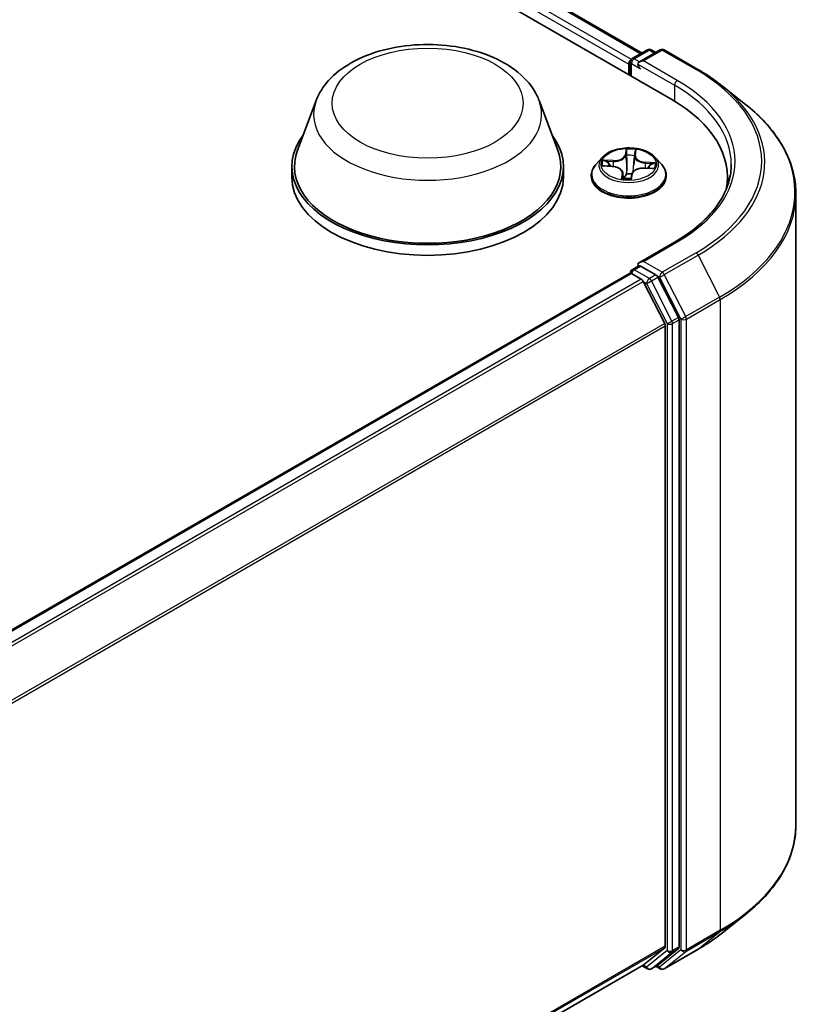
# Model space of a CAD drawing. Units: millimetres. Extents: x 0 to 6502, y 0 to 1264.
# Drawn here: x 86 to 95, y 102 to 112 of the extents above; entities that cross this region are included whole.
import ezdxf

# ---------------------------------------------------------------- set-up
doc = ezdxf.new("R2010")
doc.units = ezdxf.units.MM
doc.layers.add('Visible (ISO)', color=7, linetype='Continuous', lineweight=35)
doc.layers.add('Visible Narrow (ISO)', color=7, linetype='Continuous', lineweight=25)

msp = doc.modelspace()

# ---------------------------------------------------------------- linework, layer by layer
at = {"layer": 'Visible (ISO)'}
for p, q in [((61.0387, 130.2089), (93.3635, 111.5462)), ((61.7328, 130.1329), (93.0362, 112.0599)), ((92.9279, 111.9974), (93.0955, 112.0941)), ((93.237, 112.0941), (93.0075, 111.9617)), ((93.1383, 112.0941), (93.1876, 112.0656)), ((93.2799, 112.0941), (93.6536, 111.8784)), ((92.8888, 111.9369), (92.8888, 111.8203)), ((92.9065, 111.9602), (92.9065, 111.81)), ((93.9089, 111.7061), (94.179, 111.4923)), ((89.435, 111.535), (89.2285, 110.9857)), ((91.8978, 111.535), (92.1044, 110.9857)), ((92.9553, 110.9219), (92.9446, 110.8224)), ((92.9554, 110.9229), (92.9607, 110.9635)), ((92.5958, 110.9057), (92.5249, 110.8267)), ((92.6152, 110.8122), (92.7071, 110.8063)), ((93.1817, 110.9057), (93.2526, 110.8267)), ((89.1664, 110.8055), (89.1664, 110.6888)), ((92.1664, 110.8055), (92.1664, 110.6888)), ((92.4745, 110.7005), (92.4745, 110.7053)), ((92.8222, 110.7343), (92.8284, 110.6762)), ((92.9151, 110.6781), (92.9229, 110.7192)), ((93.0606, 110.7875), (93.1528, 110.7836)), ((93.303, 110.7005), (93.303, 110.7053)), ((93.9786, 110.5875), (93.9786, 110.6888)), ((94.7358, 110.5012), (94.7358, 103.528)), ((93.4027, 109.9736), (93.0075, 109.7455)), ((81.7973, 103.2149), (92.8976, 109.6237)), ((92.9065, 109.6257), (92.9065, 109.6274)), ((92.9191, 109.6216), (93.0261, 109.5598)), ((92.9279, 109.6645), (93, 109.7061)), ((93.1876, 109.6065), (93.0201, 109.7032)), ((93.2858, 109.0696), (93.0494, 109.5337)), ((93.4373, 109.136), (93.2109, 109.5805)), ((93.4443, 102.1786), (93.4443, 109.1096)), ((93.2928, 109.0432), (93.2928, 102.1866)), ((93.9089, 102.3231), (94.179, 102.537)), ((93.0494, 101.9772), (93.2858, 102.1683)), ((93.2109, 101.9772), (93.4373, 102.1602)), ((93.2799, 101.9351), (93.6536, 102.1509)), ((82.2139, 95.7211), (93.0475, 101.9759)), ((93.0362, 101.9694), (93.0955, 101.9351)), ((93.1383, 101.9351), (93.2091, 101.976)), ((93.237, 101.9351), (93.1876, 101.9636))]:
    msp.add_line(p, q, dxfattribs=at)
for centre, start, end in [((93.1169, 112.057), 60, 120), ((93.2584, 112.057), 60, 120), ((92.9494, 111.9602), 120, 180), ((92.9494, 109.6274), 120, 180), ((93.1169, 101.9722), 240, 300), ((93.2584, 101.9722), 240, 300)]:
    msp.add_arc(centre, 0.0429, start, end, dxfattribs=at)
for centre, major_axis, start_param, end_param in [((92.9191, 111.9544), (0.0214, 0.0371), 0.8667637, 2.3561945), ((93.0504, 111.9369), (-0.0606, 0), 4.712389, 6.2831853), ((93.0201, 111.9194), (-0.0214, 0.0371), 0.7853982, 2.3561945), ((91.8786, 110.6888), (2.1, 0), 6.1711605, 7.0685835), ((90.6664, 110.8055), (1.5, 0), 2.7323454, 6.6924326), ((90.6664, 110.8055), (1.4714, 0), 2.9278365, 6.4969414), ((91.8786, 110.4556), (2.1429, 0), 0.1529658, 0.2006295), ((90.6664, 110.6888), (1.5, 0), 3.1415927, 6.2831853), ((93.0504, 109.7207), (-0.0606, 0), 4.712389, 6.2831853), ((93.0201, 109.7382), (-0.0214, -0.0371), 5.4977871, 6.1236372), ((92.9191, 109.5866), (-0.0214, 0.0371), 5.4977871, 6.2831853), ((93.0261, 109.5248), (-0.0214, 0.0371), 4.6217291, 5.4977871), ((93.1876, 109.5715), (0.0214, -0.0371), 1.4801364, 2.3561945), ((93.2625, 109.0607), (-0.0214, 0.0371), 3.9269908, 4.6217291), ((93.414, 109.127), (0.0214, -0.0371), 0.7853982, 1.4801364), ((93.2625, 102.2041), (0.0214, -0.0371), 0.0906599, 0.7853982), ((93.414, 102.1961), (0.0214, -0.0371), 0.0906599, 0.7853982), ((93.0261, 102.013), (0.0214, -0.0371), 0, 0.0906599), ((93.1876, 102.0131), (0.0214, -0.0371), 0, 0.0906599)]:
    msp.add_ellipse(centre, major_axis=major_axis, ratio=0.5773503, start_param=start_param, end_param=end_param, dxfattribs=at)
for points, knots in [([(89.435, 111.535), (89.4654, 111.6157), (89.5125, 111.6893), (89.6405, 111.8317), (89.7262, 111.8973), (89.9285, 112.0118), (90.0477, 112.0585), (90.3013, 112.1252), (90.4357, 112.1452), (90.7064, 112.1578), (90.8426, 112.1506), (91.1058, 112.1096), (91.2328, 112.0758), (91.467, 111.9816), (91.5741, 111.9211), (91.7522, 111.775), (91.8249, 111.6899), (91.8823, 111.5733), (91.8906, 111.5543), (91.8978, 111.535)], [2.5699506, 2.5699506, 2.5699506, 2.5699506, 2.8349423, 2.8349423, 3.1517845, 3.1517845, 3.4995531, 3.4995531, 3.8465681, 3.8465681, 4.1902972, 4.1902972, 4.5353005, 4.5353005, 4.8843243, 4.8843243, 5.2205942, 5.2205942, 5.284031, 5.284031, 5.284031, 5.284031]), ([(93.6536, 111.8784), (93.6721, 111.8677), (93.6903, 111.8568), (93.7261, 111.8348), (93.7438, 111.8237), (93.7784, 111.801), (93.7955, 111.7895), (93.8289, 111.7662), (93.8453, 111.7544), (93.8776, 111.7305), (93.8934, 111.7184), (93.9089, 111.7061)], [1.57079633, 1.57079633, 1.57079633, 1.57079633, 1.60184851, 1.60184851, 1.63290069, 1.63290069, 1.66395288, 1.66395288, 1.69500506, 1.69500506, 1.72605724, 1.72605724, 1.72605724, 1.72605724]), ([(94.7358, 110.5012), (94.7358, 110.5726), (94.7279, 110.644), (94.6969, 110.7853), (94.6737, 110.8553), (94.6125, 110.9925), (94.5745, 111.0598), (94.4844, 111.1907), (94.4324, 111.2544), (94.3152, 111.377), (94.2501, 111.436), (94.179, 111.4923)], [3.92699082, 3.92699082, 3.92699082, 3.92699082, 4.05301827, 4.05301827, 4.17904572, 4.17904572, 4.30507316, 4.30507316, 4.43110061, 4.43110061, 4.55712806, 4.55712806, 4.55712806, 4.55712806]), ([(93.1817, 110.9057), (93.1642, 110.9253), (93.1419, 110.9425), (93.0894, 110.972), (93.0588, 110.9841), (92.9931, 111.0019), (92.9581, 111.0075), (92.887, 111.0118), (92.851, 111.0106), (92.7814, 111.0013), (92.7478, 110.9933), (92.686, 110.971), (92.6578, 110.9567), (92.6196, 110.9293), (92.6068, 110.918), (92.5958, 110.9057)], [3.7110413, 3.7110413, 3.7110413, 3.7110413, 4.0320542, 4.0320542, 4.3664828, 4.3664828, 4.6995603, 4.6995603, 5.0308737, 5.0308737, 5.3626096, 5.3626096, 5.6965876, 5.6965876, 5.8975007, 5.8975007, 5.8975007, 5.8975007]), ([(92.9554, 110.9229), (92.9554, 110.9229), (92.9554, 110.9228), (92.9554, 110.9227), (92.9554, 110.9226), (92.9554, 110.9225), (92.9554, 110.9224), (92.9554, 110.9223), (92.9554, 110.9222), (92.9553, 110.9221), (92.9553, 110.922), (92.9553, 110.9219)], [0.017453293, 0.017453293, 0.017453293, 0.017453293, 0.019958368, 0.019958368, 0.022463444, 0.022463444, 0.024968519, 0.024968519, 0.027473595, 0.027473595, 0.029978671, 0.029978671, 0.029978671, 0.029978671]), ([(92.5249, 110.8267), (92.5185, 110.8196), (92.5127, 110.8122), (92.5021, 110.797), (92.4974, 110.7892), (92.4892, 110.7732), (92.4858, 110.765), (92.4802, 110.7483), (92.478, 110.7398), (92.4752, 110.7226), (92.4745, 110.7139), (92.4745, 110.7053)], [5.89750072, 5.89750072, 5.89750072, 5.89750072, 5.99301404, 5.99301404, 6.08852737, 6.08852737, 6.18404069, 6.18404069, 6.27955401, 6.27955401, 6.37506733, 6.37506733, 6.37506733, 6.37506733]), ([(92.8222, 110.7343), (92.8214, 110.742), (92.8187, 110.7495), (92.81, 110.7635), (92.8041, 110.77), (92.7898, 110.7815), (92.7814, 110.7866), (92.7626, 110.7952), (92.7522, 110.7987), (92.7303, 110.8039), (92.7188, 110.8056), (92.7071, 110.8063)], [3.295378, 3.295378, 3.295378, 3.295378, 3.5752896, 3.5752896, 3.8552011, 3.8552011, 4.1351126, 4.1351126, 4.4150242, 4.4150242, 4.6949357, 4.6949357, 4.6949357, 4.6949357]), ([(93.303, 110.7053), (93.303, 110.7139), (93.3023, 110.7226), (93.2995, 110.7398), (93.2973, 110.7483), (93.2918, 110.765), (93.2883, 110.7732), (93.2801, 110.7892), (93.2754, 110.797), (93.2648, 110.8122), (93.259, 110.8196), (93.2526, 110.8267)], [3.23347468, 3.23347468, 3.23347468, 3.23347468, 3.328988, 3.328988, 3.42450132, 3.42450132, 3.52001465, 3.52001465, 3.61552797, 3.61552797, 3.71104129, 3.71104129, 3.71104129, 3.71104129]), ([(94.0215, 110.8288), (94.0215, 110.7666), (94.013, 110.7044), (93.9792, 110.5811), (93.9538, 110.5199), (93.8862, 110.3999), (93.8441, 110.3411), (93.7438, 110.2275), (93.6857, 110.1727), (93.5548, 110.0686), (93.482, 110.0194), (93.4027, 109.9736)], [2.35619449, 2.35619449, 2.35619449, 2.35619449, 2.51327412, 2.51327412, 2.67035376, 2.67035376, 2.82743339, 2.82743339, 2.98451302, 2.98451302, 3.14159265, 3.14159265, 3.14159265, 3.14159265]), ([(92.4745, 110.7005), (92.4745, 110.675), (92.4812, 110.6495), (92.5073, 110.6007), (92.5272, 110.5774), (92.5784, 110.5353), (92.6102, 110.5166), (92.6822, 110.486), (92.7224, 110.4742), (92.8069, 110.4587), (92.8512, 110.4549), (92.9395, 110.4557), (92.9836, 110.4603), (93.067, 110.4774), (93.1065, 110.4899), (93.1769, 110.5218), (93.2079, 110.5412), (93.2578, 110.5853), (93.2769, 110.6099), (93.2982, 110.657), (93.303, 110.6787), (93.303, 110.7005)], [0.091882, 0.091882, 0.091882, 0.091882, 0.3915926, 0.3915926, 0.7040036, 0.7040036, 1.0284966, 1.0284966, 1.3542246, 1.3542246, 1.678975, 1.678975, 2.0033299, 2.0033299, 2.328164, 2.328164, 2.6539614, 2.6539614, 2.9778764, 2.9778764, 3.2334747, 3.2334747, 3.2334747, 3.2334747]), ([(93.0606, 110.7875), (93.0477, 110.7881), (93.0347, 110.7875), (93.0095, 110.784), (92.9974, 110.7812), (92.975, 110.7734), (92.9647, 110.7685), (92.9471, 110.757), (92.9396, 110.7503), (92.9283, 110.7356), (92.9245, 110.7275), (92.9229, 110.7192)], [4.7298423, 4.7298423, 4.7298423, 4.7298423, 5.0370202, 5.0370202, 5.3441982, 5.3441982, 5.6513761, 5.6513761, 5.9585541, 5.9585541, 6.265732, 6.265732, 6.265732, 6.265732]), ([(92.8198, 110.679), (92.8198, 110.679), (92.8199, 110.6788), (92.8205, 110.6782), (92.8212, 110.6776), (92.8226, 110.6771), (92.823, 110.677), (92.8233, 110.677)], [0.0171762026, 0.0171762026, 0.0171762026, 0.0171762026, 0.0210802609, 0.0210802609, 0.0252972678, 0.0252972678, 0.0263503261, 0.0263503261, 0.0263503261, 0.0263503261]), ([(92.8233, 110.677), (92.8288, 110.6761), (92.8343, 110.6754), (92.8456, 110.6741), (92.8512, 110.6736), (92.8626, 110.6728), (92.8683, 110.6725), (92.8798, 110.6721), (92.8856, 110.672), (92.8971, 110.6721), (92.9029, 110.6722), (92.9086, 110.6725)], [1.39997211, 1.39997211, 1.39997211, 1.39997211, 1.46820408, 1.46820408, 1.53643604, 1.53643604, 1.604668, 1.604668, 1.67289997, 1.67289997, 1.74113193, 1.74113193, 1.74113193, 1.74113193]), ([(92.9126, 110.6739), (92.9124, 110.6738), (92.9123, 110.6737), (92.9119, 110.6735), (92.9117, 110.6733), (92.9112, 110.6731), (92.9109, 110.673), (92.9104, 110.6728), (92.91, 110.6727), (92.9093, 110.6725), (92.909, 110.6725), (92.9086, 110.6725)], [0, 0, 0, 0, 0.0003595637, 0.0003595637, 0.0007191274, 0.0007191274, 0.0010786911, 0.0010786911, 0.0014382548, 0.0014382548, 0.0017978185, 0.0017978185, 0.0017978185, 0.0017978185]), ([(92.9126, 110.6739), (92.9128, 110.6741), (92.9131, 110.6744), (92.9135, 110.6749), (92.9138, 110.6751), (92.9142, 110.6757), (92.9144, 110.676), (92.9147, 110.6766), (92.9148, 110.6769), (92.915, 110.6775), (92.9151, 110.6779), (92.9151, 110.6781)], [0, 0, 0, 0, 0.0002417672, 0.0002417672, 0.0004835343, 0.0004835343, 0.0007253015, 0.0007253015, 0.0009670687, 0.0009670687, 0.0012088359, 0.0012088359, 0.0012088359, 0.0012088359]), ([(93, 109.7061), (93.0018, 109.7072), (93.0049, 109.7077), (93.0121, 109.7069), (93.0162, 109.7054), (93.0201, 109.7032)], [0.038953354, 0.038953354, 0.038953354, 0.038953354, 0.050334548, 0.050334548, 0.061715743, 0.061715743, 0.061715743, 0.061715743]), ([(94.7358, 103.528), (94.7358, 103.4566), (94.7279, 103.3853), (94.6969, 103.2439), (94.6737, 103.174), (94.6125, 103.0367), (94.5745, 102.9694), (94.4844, 102.8385), (94.4324, 102.7749), (94.3152, 102.6523), (94.2501, 102.5933), (94.179, 102.537)], [2.35619449, 2.35619449, 2.35619449, 2.35619449, 2.48222194, 2.48222194, 2.60824939, 2.60824939, 2.73427684, 2.73427684, 2.86030429, 2.86030429, 2.98633174, 2.98633174, 2.98633174, 2.98633174]), ([(93.6536, 102.1509), (93.6721, 102.1615), (93.6903, 102.1724), (93.7261, 102.1944), (93.7438, 102.2056), (93.7784, 102.2282), (93.7955, 102.2397), (93.8289, 102.263), (93.8453, 102.2748), (93.8776, 102.2988), (93.8934, 102.3109), (93.9089, 102.3231)], [3.14159265, 3.14159265, 3.14159265, 3.14159265, 3.17264484, 3.17264484, 3.20369702, 3.20369702, 3.2347492, 3.2347492, 3.26580139, 3.26580139, 3.29685357, 3.29685357, 3.29685357, 3.29685357])]:
    msp.add_open_spline(points, degree=3, knots=knots, dxfattribs=at)
at = {"layer": 'Visible Narrow (ISO)'}
for p, q in [((61.7114, 130.1308), (93.0236, 112.0526)), ((61.574, 130.0165), (92.8888, 111.9369)), ((92.9184, 111.9898), (61.6043, 130.069)), ((92.9494, 111.9952), (93.1169, 112.092)), ((93.0504, 111.9719), (93.2584, 112.092)), ((93.1169, 112.092), (93.1751, 112.0584)), ((93.2584, 112.092), (93.6322, 111.8762)), ((92.9191, 111.8028), (92.9191, 111.9428)), ((92.9191, 111.9428), (93.0201, 111.8844)), ((93.0075, 111.9617), (92.9494, 111.9952)), ((92.9898, 111.9369), (93.3938, 111.7036)), ((93.4241, 111.7561), (93.0504, 111.9719)), ((93.3938, 111.7036), (93.3938, 111.5283)), ((92.8597, 110.9979), (92.8476, 110.934)), ((92.8547, 110.9282), (92.8623, 110.9684)), ((92.8547, 110.9282), (92.865, 110.8307)), ((92.9625, 110.9279), (92.9708, 110.992)), ((92.5959, 110.8121), (92.7066, 110.805)), ((92.7172, 110.8714), (92.6061, 110.8762)), ((92.6469, 110.865), (92.7167, 110.862)), ((92.7167, 110.862), (92.7163, 110.8056)), ((93.0701, 110.8432), (93.0695, 110.7871)), ((93.0701, 110.8432), (93.1397, 110.8388)), ((93.1816, 110.8456), (93.0709, 110.8526)), ((92.815, 110.7298), (92.8067, 110.6656)), ((92.8169, 110.6838), (92.8221, 110.7241)), ((92.8221, 110.7241), (92.8272, 110.6764)), ((92.9178, 110.6597), (92.9299, 110.7237)), ((93.0603, 110.7862), (93.1714, 110.7814)), ((93.0504, 109.7557), (93.4241, 109.9715)), ((93.6322, 109.8514), (93.2584, 109.6356)), ((93.2584, 109.6356), (93.0504, 109.7557)), ((93.2817, 109.6096), (93.6555, 109.8254)), ((93.6555, 109.8254), (93.8919, 109.3612)), ((81.8098, 103.2077), (92.9191, 109.6216)), ((92.9494, 109.6624), (93.0201, 109.7032)), ((93.1169, 109.5657), (92.9494, 109.6624)), ((93.5181, 109.1455), (93.2817, 109.6096)), ((93.0261, 109.5598), (81.9169, 103.1459)), ((81.951, 103.1261), (93.0494, 109.5337)), ((93.0487, 109.5351), (93.0866, 109.5132)), ((93.0866, 109.5132), (93.313, 109.0687)), ((93.1876, 109.6065), (93.1169, 109.5657)), ((93.1402, 109.5396), (93.2109, 109.5805)), ((93.3666, 109.0952), (93.1402, 109.5396)), ((93.1876, 109.6065), (93.2281, 109.5831)), ((93.2281, 109.5831), (93.4645, 109.119)), ((93.8919, 109.3612), (93.5181, 109.1455)), ((93.5252, 109.119), (93.8989, 109.3348)), ((93.8989, 109.3348), (93.8989, 102.3616)), ((93.2858, 109.0696), (82.2017, 102.6702)), ((93.313, 109.0687), (93.313, 102.1378)), ((93.4373, 109.136), (93.3666, 109.0952)), ((93.3736, 109.0687), (93.4443, 109.1096)), ((93.3736, 102.1378), (93.3736, 109.0687)), ((93.4645, 109.119), (93.4645, 102.1458)), ((93.5252, 102.1458), (93.5252, 109.119)), ((82.2127, 102.6461), (93.2928, 109.0432)), ((93.5181, 102.1275), (93.8919, 102.3432)), ((93.8989, 102.3616), (93.5252, 102.1458)), ((93.6555, 102.1521), (93.8919, 102.3432)), ((93.2928, 102.1866), (82.2139, 95.7902)), ((82.2139, 95.7759), (93.2858, 102.1683)), ((93.313, 102.1378), (93.0866, 101.9547)), ((93.1402, 101.9364), (93.3666, 102.1194)), ((93.4645, 102.1458), (93.2281, 101.9547)), ((93.6555, 102.1521), (93.2817, 101.9363)), ((93.2817, 101.9363), (93.5181, 102.1275)), ((93.3666, 102.1194), (93.4373, 102.1602)), ((93.4443, 102.1786), (93.3736, 102.1378)), ((93.0494, 101.9772), (82.2139, 95.7213)), ((93.0866, 101.9547), (93.0487, 101.9766)), ((93.2109, 101.9772), (93.1402, 101.9364)), ((93.2281, 101.9547), (93.2002, 101.9708))]:
    msp.add_line(p, q, dxfattribs=at)
for centre, major_axis in [((90.6664, 111.5053), (-1.0549, 0)), ((92.8888, 110.8288), (-0.3059, 0))]:
    msp.add_ellipse(centre, major_axis=major_axis, ratio=0.5773503, dxfattribs=at)
for centre, major_axis, ratio, start_param, end_param in [((93.1169, 112.057), (-0.0214, 0.0371), 0.5773503, 5.4977871, 6.2831853), ((93.1169, 112.057), (0.0214, 0.0371), 0.5773503, 0, 0.7853982), ((93.2584, 112.057), (-0.0214, 0.0371), 0.5773503, 5.4977871, 6.2831853), ((93.2584, 112.057), (0.0214, 0.0371), 0.5773503, 0, 0.7853982), ((92.9494, 111.9602), (-0.0429, 0), 0.5773503, 0, 0.7853982), ((92.9494, 111.9602), (0.0214, 0.0371), 0.5773503, 0.7853982, 2.3561945), ((92.9494, 111.9602), (-0.0214, 0.0371), 0.5773503, 5.4977871, 6.2831853), ((93.6322, 111.8412), (0.0214, 0.0371), 0.5773503, 0, 0.7853982), ((91.8786, 110.8638), (2.4799, 0), 0.5773503, 5.4977871, 7.0685835), ((93.4241, 111.7211), (0.0214, 0.0371), 0.5773503, 0.7853982, 2.3561945), ((91.8786, 110.8288), (2.1429, 0), 0.5773503, 0, 0.7853982), ((91.8786, 110.8638), (2.1857, 0), 0.5773503, 5.4977871, 7.0685835), ((91.8786, 110.8512), (2.5129, 0), 0.5773503, 5.4977871, 6.9133226), ((90.6664, 111.3807), (1.2601, 0), 0.5773503, 2.9278365, 6.4969414), ((91.8786, 110.5236), (2.8472, 0), 0.5773503, 5.4977871, 6.9133226), ((92.7263, 110.9363), (0.1291, 0), 0.5773503, 4.6379602, 6.17385), ((92.7263, 110.9417), (0.122, 0), 0.5773503, 4.6379602, 6.17385), ((92.8476, 110.9281), (0.00702, -0.00133), 0.8116212, 0.2403744, 1.7239042), ((92.8888, 110.8288), (-0.2943, 0), 0.5773503, 4.4298224, 4.8111915), ((92.8691, 110.9278), (-0.00714, -0.00022), 0.154995, 4.7865173, 6.1419404), ((92.8694, 110.9685), (-0.00714, 0.00033), 0.3651104, 0.1499489, 1.5451311), ((92.8888, 110.7964), (0.2303, 0), 0.5773503, 1.2990141, 1.6588145), ((92.9489, 110.9235), (0.0071, -0.0008), 0.1655908, 0.388426, 1.3451164), ((93.0842, 110.9173), (-0.1291, 0), 0.5773503, 6.221282, 7.7446463), ((92.9535, 110.964), (0.00709, -0.00084), 0.3601042, 4.8988986, 6.2566549), ((92.9625, 110.922), (-0.00708, 0.00091), 0.8142361, 4.8171648, 6.2831853), ((93.0842, 110.9226), (-0.122, 0), 0.5773503, 6.2087566, 7.7446463), ((92.8888, 110.718), (-0.4097, 0), 0.5773503, 5.8056187, 9.9023446), ((92.8888, 110.8182), (-0.3299, 0), 0.5773503, 5.8056187, 9.9023446), ((92.8888, 110.8288), (-0.2943, 0), 0.5773503, 6.0006188, 6.3819878), ((92.6463, 110.8614), (-0.00375, -0.00608), 0.2269241, 4.2270832, 5.6222654), ((92.8888, 110.7964), (-0.2303, 0), 0.5773503, 6.0114031, 6.1858029), ((92.6731, 110.8337), (-0.00628, -0.0034), 0.4267768, 4.403142, 5.7585652), ((92.7066, 110.7992), (0.00045, 0.00713), 0.0890942, 0, 0.6183058), ((92.7172, 110.8656), (-0.00031, -0.00714), 0.0607147, 3.7583799, 5.2419097), ((92.872, 110.8308), (-0.00714, -0.00022), 0.154951, 4.7908954, 6.1419414), ((92.938, 110.8273), (0.0071, -0.0008), 0.1655464, 0.0573029, 1.3407393), ((93.0709, 110.8468), (-0.00045, -0.00713), 0.0890942, 3.7598984, 5.2434283), ((93.1118, 110.8104), (0.00615, -0.00364), 0.4925405, 0.3776754, 1.7330985), ((92.8888, 110.7964), (0.2303, 0), 0.5773503, 6.1975581, 6.3712035), ((93.139, 110.8352), (-0.00323, 0.00637), 0.3521052, 3.7259632, 5.1211454), ((92.8888, 110.8288), (0.2943, 0), 0.5773503, 6.0006188, 6.3819878), ((92.8888, 110.7053), (-0.4143, 0), 0.5773503, 0, 3.1415927), ((92.8888, 110.7005), (0.4143, 0), 0.5773503, 3.1415927, 6.2831853), ((92.6933, 110.735), (0.122, 0), 0.5773503, 6.2087566, 7.7446463), ((92.815, 110.7239), (0.00708, -0.00091), 0.8142361, 0.1920423, 1.6755722), ((92.6933, 110.7297), (0.1291, 0), 0.5773503, 6.2087566, 6.3450887), ((92.867, 110.723), (-0.00708, 0.00094), 0.1283361, 4.8786807, 5.8762915), ((92.867, 110.723), (0.00657, -0.0028), 0.450081, 3.5966569, 4.8196086), ((92.8888, 110.6452), (-0.1384, 0), 0.5773503, 4.4572909, 4.8778026), ((92.867, 110.723), (-0.00069, 0.00711), 0.1344446, 1.4094452, 2.0309272), ((92.8888, 110.6426), (0.1354, 0), 0.5773503, 1.3169016, 1.73621), ((92.9299, 110.7178), (-0.00702, 0.00133), 0.8116212, 4.8654969, 6.2831853), ((93.0512, 110.716), (-0.122, 0), 0.5773503, 4.6379602, 6.17385), ((93.0603, 110.7804), (0.00031, 0.00714), 0.0607147, 0, 0.6167872), ((92.8888, 110.8288), (0.2943, 0), 0.5773503, 4.4298224, 4.8111915), ((92.824, 110.684), (0.00192, -0.00688), 0.9934651, 4.4701168, 5.8652989), ((92.9082, 110.6796), (0.0003, -0.00713), 0.9995213, 0, 0.6262329), ((91.8786, 110.5012), (2.8571, 0), 0.5773503, 5.4977871, 6.2831853), ((93.4241, 109.9365), (-0.0214, 0.0371), 0.5773503, 5.4977871, 6.2831853), ((93.6322, 109.8164), (0.0214, -0.0371), 0.5773503, 1.4801364, 2.3561945), ((92.9494, 109.6274), (-0.0429, 0), 0.5773503, 0, 0.0701236), ((92.9494, 109.6274), (0.0214, 0.0371), 0.5773503, 0.7853982, 2.061679), ((92.9494, 109.6274), (-0.0214, 0.0371), 0.5773503, 5.4977871, 6.2831853), ((93.2584, 109.6006), (0.0214, 0.0371), 0.5773503, 0.7853982, 2.3561945), ((93.2584, 109.6006), (-0.0382, -0.0195), 0.0739221, 0.617421, 2.1882173), ((93.2584, 109.6006), (-0.0214, 0.0371), 0.5773503, 4.6217291, 5.4977871), ((93.1169, 109.5307), (0.0214, 0.0371), 0.5773503, 0.7853982, 2.3561945), ((93.1169, 109.5307), (-0.0382, -0.0195), 0.0739221, 0.617421, 2.1882173), ((93.1169, 109.5307), (-0.0214, 0.0371), 0.5773503, 4.6217291, 5.4977871), ((93.8686, 109.3523), (-0.0214, 0.0371), 0.5773503, 3.9269908, 4.6217291), ((93.3433, 109.0862), (0.0382, 0.0195), 0.0739221, 3.7590136, 5.32981), ((93.3433, 109.0862), (-0.0429, 0), 0.5773503, 0.7853982, 2.3561945), ((93.3433, 109.0862), (-0.0214, 0.0371), 0.5773503, 3.9269908, 4.6217291), ((93.4949, 109.1365), (0.0382, 0.0195), 0.0739221, 3.7590136, 5.32981), ((93.4949, 109.1365), (-0.0429, 0), 0.5773503, 0.7853982, 2.3561945), ((93.4949, 109.1365), (-0.0214, 0.0371), 0.5773503, 3.9269908, 4.6217291), ((91.8786, 103.528), (2.8571, 0), 0.5773503, 5.4977871, 6.2831853), ((91.8786, 103.5056), (2.8472, 0), 0.5773503, 5.4977871, 5.6530481), ((91.8786, 103.178), (-2.5129, 0), 0.5773503, 2.3561945, 2.5114554), ((93.8686, 102.3791), (0.0214, -0.0371), 0.5773503, 0.0906599, 0.7853982), ((93.3433, 102.1552), (0.0429, 0), 0.5773503, 3.9269908, 5.4977871), ((93.3433, 102.1552), (0.0269, -0.0333), 0.8131434, 4.585045, 6.1558413), ((93.3433, 102.1552), (0.0214, -0.0371), 0.5773503, 0.0906599, 0.7853982), ((93.4949, 102.1633), (0.0429, 0), 0.5773503, 3.9269908, 5.4977871), ((93.4949, 102.1633), (0.0269, -0.0333), 0.8131434, 4.585045, 6.1558413), ((93.4949, 102.1633), (0.0214, -0.0371), 0.5773503, 0.0906599, 0.7853982), ((93.6322, 102.188), (0.0214, -0.0371), 0.5773503, 0, 0.0906599), ((93.1169, 101.9722), (-0.0214, -0.0371), 0.5773503, 5.4977871, 6.2831853), ((93.1169, 101.9722), (0.0269, -0.0333), 0.8131434, 4.585045, 6.1558413), ((93.1169, 101.9722), (0.0214, -0.0371), 0.5773503, 0, 0.0906599), ((93.2584, 101.9722), (0.0269, -0.0333), 0.8131434, 4.585045, 6.1558413), ((93.2584, 101.9722), (-0.0214, -0.0371), 0.5773503, 5.4977871, 6.2831853), ((93.2584, 101.9722), (0.0214, -0.0371), 0.5773503, 0, 0.0906599)]:
    msp.add_ellipse(centre, major_axis=major_axis, ratio=ratio, start_param=start_param, end_param=end_param, dxfattribs=at)
for points, knots in [([(92.8691, 110.9659), (92.8692, 110.9682), (92.8691, 110.9706), (92.8684, 110.9765), (92.8676, 110.98), (92.8657, 110.986), (92.8646, 110.9886), (92.8623, 110.9936), (92.861, 110.9959), (92.8597, 110.9979)], [0, 0, 0, 0, 0.005934038, 0.005934038, 0.0154285, 0.0154285, 0.023744988, 0.023744988, 0.032394303, 0.032394303, 0.032394303, 0.032394303]), ([(92.8597, 110.9979), (92.8602, 110.9957), (92.8606, 110.9933), (92.8614, 110.9885), (92.8618, 110.986), (92.8623, 110.9805), (92.8625, 110.9775), (92.8626, 110.9724), (92.8625, 110.9704), (92.8623, 110.9684)], [-0.032394303, -0.032394303, -0.032394303, -0.032394303, -0.023744988, -0.023744988, -0.0154285, -0.0154285, -0.005934038, -0.005934038, 0, 0, 0, 0]), ([(92.8623, 110.9684), (92.862, 110.962), (92.8618, 110.9552), (92.8617, 110.9415), (92.8618, 110.9345), (92.862, 110.9277)], [0, 0, 0, 0, 0.014491423, 0.014491423, 0.028982846, 0.028982846, 0.028982846, 0.028982846]), ([(92.862, 110.9277), (92.8625, 110.9116), (92.863, 110.8954), (92.864, 110.863), (92.8645, 110.8469), (92.865, 110.8307)], [0, 0, 0, 0, 0.034389927, 0.034389927, 0.068779854, 0.068779854, 0.068779854, 0.068779854]), ([(92.8685, 110.9289), (92.8683, 110.9351), (92.8683, 110.9414), (92.8685, 110.9539), (92.8687, 110.96), (92.8691, 110.9659)], [-0.028982846, -0.028982846, -0.028982846, -0.028982846, -0.014491423, -0.014491423, 0, 0, 0, 0]), ([(92.8714, 110.8318), (92.871, 110.848), (92.8705, 110.8642), (92.8695, 110.8965), (92.869, 110.9127), (92.8685, 110.9289)], [-0.068779854, -0.068779854, -0.068779854, -0.068779854, -0.034389927, -0.034389927, 0, 0, 0, 0]), ([(92.9506, 110.9245), (92.9488, 110.9085), (92.947, 110.8924), (92.9434, 110.8603), (92.9415, 110.8443), (92.9397, 110.8282)], [-0.068779854, -0.068779854, -0.068779854, -0.068779854, -0.034389927, -0.034389927, 0, 0, 0, 0]), ([(92.9546, 110.9613), (92.954, 110.9555), (92.9533, 110.9494), (92.952, 110.937), (92.9513, 110.9307), (92.9506, 110.9245)], [-0.028982846, -0.028982846, -0.028982846, -0.028982846, -0.014585063, -0.014585063, 0, 0, 0, 0]), ([(92.9708, 110.992), (92.9685, 110.9897), (92.9662, 110.987), (92.9613, 110.9802), (92.9587, 110.9759), (92.9558, 110.9679), (92.9549, 110.9647), (92.9546, 110.9613)], [-0.000338329, -0.000338329, -0.000338329, -0.000338329, 0.010200936, 0.010200936, 0.02365019, 0.02365019, 0.032055974, 0.032055974, 0.032055974, 0.032055974]), ([(92.9607, 110.9635), (92.961, 110.9662), (92.9616, 110.9689), (92.9635, 110.9758), (92.9651, 110.9798), (92.968, 110.9866), (92.9694, 110.9894), (92.9708, 110.992)], [-0.031737044, -0.031737044, -0.031737044, -0.031737044, -0.02365019, -0.02365019, -0.010200936, -0.010200936, 0.000338329, 0.000338329, 0.000338329, 0.000338329]), ([(92.626, 110.8115), (92.623, 110.8124), (92.6199, 110.813), (92.6134, 110.8137), (92.61, 110.8137), (92.603, 110.8133), (92.5994, 110.8128), (92.5959, 110.8121)], [0.007599296, 0.007599296, 0.007599296, 0.007599296, 0.0154285, 0.0154285, 0.023744988, 0.023744988, 0.032394303, 0.032394303, 0.032394303, 0.032394303]), ([(92.5959, 110.8121), (92.5997, 110.8123), (92.6036, 110.8124), (92.61, 110.8124), (92.6126, 110.8123), (92.6152, 110.8122)], [-0.032394303, -0.032394303, -0.032394303, -0.032394303, -0.023744988, -0.023744988, -0.01786049, -0.01786049, -0.01786049, -0.01786049]), ([(92.6469, 110.865), (92.6435, 110.8661), (92.6401, 110.8672), (92.631, 110.8701), (92.6254, 110.8718), (92.6151, 110.8744), (92.6106, 110.8754), (92.6061, 110.8762)], [-0.032055974, -0.032055974, -0.032055974, -0.032055974, -0.02365019, -0.02365019, -0.010200936, -0.010200936, 0.000338329, 0.000338329, 0.000338329, 0.000338329]), ([(92.6061, 110.8762), (92.6101, 110.8749), (92.6141, 110.8732), (92.6232, 110.8688), (92.6282, 110.8659), (92.6364, 110.8609), (92.6395, 110.859), (92.6425, 110.8571)], [-0.000338329, -0.000338329, -0.000338329, -0.000338329, 0.010200936, 0.010200936, 0.02365019, 0.02365019, 0.032055974, 0.032055974, 0.032055974, 0.032055974]), ([(92.6425, 110.8571), (92.6477, 110.854), (92.6524, 110.8503), (92.6607, 110.8418), (92.6642, 110.8371), (92.6669, 110.8321)], [-0.028982846, -0.028982846, -0.028982846, -0.028982846, -0.014585063, -0.014585063, 0, 0, 0, 0]), ([(92.6736, 110.8373), (92.6706, 110.8428), (92.6668, 110.848), (92.6577, 110.8574), (92.6525, 110.8615), (92.6469, 110.865)], [0, 0, 0, 0, 0.014585063, 0.014585063, 0.028982846, 0.028982846, 0.028982846, 0.028982846]), ([(92.865, 110.8307), (92.8657, 110.8079), (92.8655, 110.785), (92.8633, 110.7495), (92.8621, 110.7368), (92.8606, 110.7242)], [0, 0, 0, 0, 0.049120627, 0.049120627, 0.07646536, 0.07646536, 0.07646536, 0.07646536]), ([(92.866, 110.724), (92.8678, 110.7368), (92.8691, 110.7497), (92.8717, 110.7856), (92.8721, 110.8088), (92.8714, 110.8318)], [-0.07646536, -0.07646536, -0.07646536, -0.07646536, -0.049120627, -0.049120627, 0, 0, 0, 0]), ([(92.9397, 110.8282), (92.9372, 110.8053), (92.9357, 110.7822), (92.9353, 110.7543), (92.9353, 110.7495), (92.9353, 110.7447)], [-0.098241255, -0.098241255, -0.098241255, -0.098241255, -0.049120627, -0.049120627, -0.039003107, -0.039003107, -0.039003107, -0.039003107]), ([(92.9404, 110.7503), (92.9404, 110.7529), (92.9404, 110.7555), (92.9409, 110.7797), (92.9424, 110.8011), (92.9446, 110.8224)], [0.04348998, 0.04348998, 0.04348998, 0.04348998, 0.049120627, 0.049120627, 0.095300739, 0.095300739, 0.095300739, 0.095300739]), ([(93.1397, 110.8388), (93.134, 110.8359), (93.1287, 110.8322), (93.1195, 110.8239), (93.1156, 110.8191), (93.1126, 110.814)], [0, 0, 0, 0, 0.014491423, 0.014491423, 0.028982846, 0.028982846, 0.028982846, 0.028982846]), ([(93.1182, 110.8081), (93.121, 110.8128), (93.1245, 110.8171), (93.1328, 110.8247), (93.1376, 110.8279), (93.1429, 110.8305)], [-0.028982846, -0.028982846, -0.028982846, -0.028982846, -0.014491423, -0.014491423, 0, 0, 0, 0]), ([(93.1816, 110.8456), (93.1778, 110.8453), (93.174, 110.8449), (93.1664, 110.844), (93.1628, 110.8434), (93.155, 110.842), (93.151, 110.8412), (93.1445, 110.8398), (93.1421, 110.8393), (93.1397, 110.8388)], [-0.032394303, -0.032394303, -0.032394303, -0.032394303, -0.023744988, -0.023744988, -0.0154285, -0.0154285, -0.005934038, -0.005934038, 0, 0, 0, 0]), ([(93.1429, 110.8305), (93.145, 110.8316), (93.1473, 110.8327), (93.1532, 110.8356), (93.157, 110.8374), (93.1641, 110.8403), (93.1675, 110.8416), (93.1745, 110.8439), (93.1781, 110.8449), (93.1816, 110.8456)], [0, 0, 0, 0, 0.005934038, 0.005934038, 0.0154285, 0.0154285, 0.023744988, 0.023744988, 0.032394303, 0.032394303, 0.032394303, 0.032394303]), ([(92.8606, 110.7242), (92.8597, 110.7221), (92.8588, 110.72), (92.8529, 110.7077), (92.8465, 110.6981), (92.8352, 110.6872), (92.8316, 110.6843), (92.8278, 110.6819)], [0.073818549, 0.073818549, 0.073818549, 0.073818549, 0.079279611, 0.079279611, 0.107010485, 0.107010485, 0.11858133, 0.11858133, 0.11858133, 0.11858133]), ([(92.8308, 110.6759), (92.8349, 110.6785), (92.8388, 110.6815), (92.8511, 110.6929), (92.8581, 110.7028), (92.8645, 110.7155), (92.8655, 110.7176), (92.8665, 110.7197)], [-0.118516362, -0.118516362, -0.118516362, -0.118516362, -0.107010485, -0.107010485, -0.079279611, -0.079279611, -0.073818549, -0.073818549, -0.073818549, -0.073818549]), ([(93.1714, 110.7814), (93.1674, 110.7828), (93.1634, 110.7838), (93.1543, 110.7851), (93.1493, 110.7851), (93.144, 110.7841), (93.1437, 110.784), (93.1434, 110.784)], [-0.000338329, -0.000338329, -0.000338329, -0.000338329, 0.010200936, 0.010200936, 0.02365019, 0.02365019, 0.024404338, 0.024404338, 0.024404338, 0.024404338]), ([(93.1529, 110.7836), (93.1545, 110.7835), (93.1562, 110.7834), (93.1624, 110.7829), (93.1669, 110.7822), (93.1714, 110.7814)], [-0.014160948, -0.014160948, -0.014160948, -0.014160948, -0.010200936, -0.010200936, 0.000338329, 0.000338329, 0.000338329, 0.000338329]), ([(92.8169, 110.6838), (92.8165, 110.6828), (92.8159, 110.6816), (92.814, 110.6782), (92.8125, 110.6757), (92.8095, 110.6706), (92.8081, 110.6682), (92.8067, 110.6656)], [-0.032055974, -0.032055974, -0.032055974, -0.032055974, -0.02365019, -0.02365019, -0.010200936, -0.010200936, 0.000338329, 0.000338329, 0.000338329, 0.000338329]), ([(92.8067, 110.6656), (92.809, 110.6679), (92.8113, 110.6699), (92.8163, 110.6736), (92.8188, 110.6751), (92.8217, 110.6765), (92.8226, 110.6768), (92.823, 110.677)], [-0.000338329, -0.000338329, -0.000338329, -0.000338329, 0.010200936, 0.010200936, 0.02365019, 0.02365019, 0.032055974, 0.032055974, 0.032055974, 0.032055974]), ([(92.8205, 110.6782), (92.8201, 110.6797), (92.8196, 110.6809), (92.8184, 110.6833), (92.8176, 110.684), (92.8169, 110.6838)], [0.006374188, 0.006374188, 0.006374188, 0.006374188, 0.014585063, 0.014585063, 0.028982846, 0.028982846, 0.028982846, 0.028982846]), ([(92.9085, 110.6724), (92.9083, 110.6723), (92.9084, 110.6721), (92.9091, 110.6712), (92.9099, 110.6703), (92.9118, 110.668), (92.9129, 110.6667), (92.9153, 110.6636), (92.9165, 110.6618), (92.9178, 110.6597)], [0, 0, 0, 0, 0.005934038, 0.005934038, 0.0154285, 0.0154285, 0.023744988, 0.023744988, 0.032394303, 0.032394303, 0.032394303, 0.032394303]), ([(92.9178, 110.6597), (92.9173, 110.6619), (92.9169, 110.664), (92.9161, 110.6679), (92.9158, 110.6696), (92.9152, 110.6731), (92.915, 110.6747), (92.915, 110.6769), (92.915, 110.6775), (92.9151, 110.6781)], [-0.032394303, -0.032394303, -0.032394303, -0.032394303, -0.023744988, -0.023744988, -0.0154285, -0.0154285, -0.005934038, -0.005934038, -0.001208836, -0.001208836, -0.001208836, -0.001208836])]:
    msp.add_open_spline(points, degree=3, knots=knots, dxfattribs=at)
for points in [[(92.6669, 110.8321), (92.6712, 110.8241), (92.6756, 110.8161), (92.6799, 110.8081)], [(92.6898, 110.8074), (92.6844, 110.8174), (92.679, 110.8273), (92.6736, 110.8373)], [(93.1126, 110.814), (93.1071, 110.8046), (93.1015, 110.7953), (93.096, 110.786)], [(93.1049, 110.7856), (93.1093, 110.7931), (93.1137, 110.8006), (93.1182, 110.8081)], [(92.823, 110.677), (92.8231, 110.677), (92.8232, 110.677), (92.8233, 110.677)], [(92.9086, 110.6725), (92.9085, 110.6725), (92.9085, 110.6724), (92.9085, 110.6724)]]:
    msp.add_open_spline(points, degree=3, dxfattribs=at)

doc.saveas('drawing.dxf')
